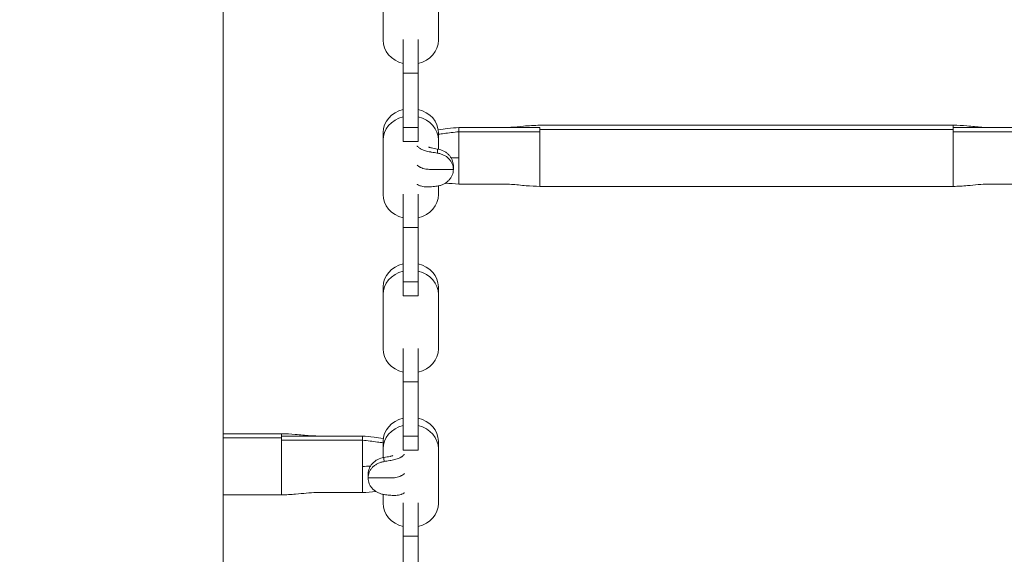
# Model space of a CAD drawing. Extents: x 0 to 25200, y -35640 to 17820.
# Drawn here: x 18689 to 19110, y 3738 to 3967 of the extents above; entities that cross this region are included whole.
import ezdxf

# ---------------------------------------------------------------- set-up
doc = ezdxf.new("R2010")
doc.units = 0
doc.header["$MEASUREMENT"] = 0
doc.header["$PDMODE"] = 1
doc.layers.get('0').update_dxf_attribs({"linetype": 'CONTINUOUS'})
doc.layers.get('DefPoints').update_dxf_attribs({"linetype": 'CONTINUOUS'})
for name, color, linetype, lineweight in [('FRAM3', 1, 'CONTINUOUS', 50), ('外形線', 7, 'CONTINUOUS', 18), ('寸法線', 3, 'CONTINUOUS', 18)]:
    doc.layers.add(name, color=color, linetype=linetype, lineweight=lineweight)
doc.styles.get("Standard").update_dxf_attribs({"font": 'TXT.SHX', "bigfont": 'bigfont.shx'})
doc.dimstyles.new('60ベース', dxfattribs={"dimscale": 60, "dimtxt": 3, "dimasz": 3, "dimexe": 0, "dimexo": 1, "dimgap": 1, "dimtad": 3, "dimdec": 1, "dimdsep": 46, "dimtxsty": 'STANDARD', "dimblk": 'DOTSMALL', "dimcen": 0, "dimclrd": 256, "dimclre": 256, "dimclrt": 7, "dimadec": 3, "dimazin": 2, "dimtfac": 1, "dimtdec": 1, "dimtix": 1, "dimtmove": 2, "dimatfit": 2, "dimldrblk": 'OPEN', "dimfxl": 1, "dimtolj": 1, "dimlwd": -1, "dimlwe": -1, "dimarcsym": 0})

# ---------------------------------------------------------------- blocks, each defined once
blk = doc.blocks.new('_DotSmall')
at = {"layer": 'FRAM3', "color": 0, "const_width": 0.5}
blk.add_lwpolyline([(-0.0625, 0, 1), (0.0625, 0, 1)], format="xyb", close=True, dxfattribs=at)
blk = doc.blocks.new('*D57')
at = {"layer": 'DefPoints', "color": 0}
for p in [(20189.34, 8789.28), (15289.37, 3693.76), (20189.34, 3341.68)]:
    blk.add_point(p, dxfattribs=at)
at = {"layer": '寸法線'}
for p, q in [((15289.37, 3753.76), (15289.37, 8789.28)), ((15289.37, 8789.28), (20189.34, 8789.28)), ((20189.34, 3401.68), (20189.34, 8789.28))]:
    blk.add_line(p, q, dxfattribs=at)
at = {"layer": '寸法線', "xscale": 180, "yscale": 180, "zscale": 180, "rotation": 180}
blk.add_blockref('_DotSmall', (15289.37, 8789.28), dxfattribs=at)
at = {"layer": '寸法線', "xscale": 180, "yscale": 180, "zscale": 180}
blk.add_blockref('_DotSmall', (20189.34, 8789.28), dxfattribs=at)
at = {"layer": '寸法線', "color": 7, "insert": (17739.35, 8939.28), "char_height": 180, "attachment_point": 5}
blk.add_mtext('\\A1;(4900)', dxfattribs=at)
blk = doc.blocks.new('_OPEN')
at = {"color": 0, "linetype": 'ByBlock'}
for p, q in [((-1, 0.1667), (0, 0)), ((0, 0), (-1, -0.1667)), ((0, 0), (-1, 0))]:
    blk.add_line(p, q, dxfattribs=at)
blk = doc.blocks.new('*D99')
at = {"layer": 'DefPoints', "color": 0}
for p in [(18713.01, 7789.28), (22210.09, 7789.28), (20710.09, 3341.68)]:
    blk.add_point(p, dxfattribs=at)
at = {"layer": '寸法線'}
for p, q in [((18773.01, 7789.28), (22210.09, 7789.28)), ((22210.09, 3341.68), (22210.09, 7789.28)), ((20770.09, 3341.68), (22210.09, 3341.68))]:
    blk.add_line(p, q, dxfattribs=at)
at = {"layer": '寸法線', "xscale": 180, "yscale": 180, "zscale": 180}
for p, rotation in [((22210.09, 7789.28), 90), ((22210.09, 3341.68), 270)]:
    blk.add_blockref('_DotSmall', p, dxfattribs=dict(at, rotation=rotation))
at = {"layer": '寸法線', "color": 7, "insert": (22060.09, 5565.48), "char_height": 180, "attachment_point": 5, "rotation": 90}
blk.add_mtext('\\A1;(4445)', dxfattribs=at)

msp = doc.modelspace()

# ---------------------------------------------------------------- linework, layer by layer
at = {"layer": '外形線', "extrusion": (0, 1, 0)}
for p, q in [((18775.9193341, 3341.6805979), (18775.9193341, 4189.4445316)), ((18844.2863402, 3958.2492475), (18844.2863402, 3981.4250275)), ((18867.9143836, 3981.5037722), (18867.9143836, 3958.1705028)), ((18844.2848518, 3961.2588043), (18844.2848518, 3958.0868401)), ((18867.9147785, 3961.2588043), (18867.9147785, 3958.0868401)), ((18852.9161168, 3944.1517569), (18852.9161168, 3958.4248498)), ((18859.2600453, 3944.1517569), (18859.2600453, 3958.4248498)), ((18852.9161168, 3944.1517569), (18852.9161168, 3920.8184876)), ((18859.2600453, 3944.1517569), (18852.9161168, 3944.1517569)), ((18859.2600453, 3920.8184876), (18859.2600453, 3944.1517569)), ((18852.9161168, 3914.8271457), (18852.9161168, 3920.8184876)), ((18859.2600453, 3920.8184876), (18852.9161168, 3920.8184876)), ((18859.2600453, 3920.8184876), (18859.2600453, 3914.8271457)), ((18911.3638262, 3920.8254159), (18876.6928262, 3920.824536)), ((18876.6928262, 3919.046536), (18876.6928262, 3920.824536)), ((19088.1478262, 3921.7915934), (18911.3638262, 3921.7915934)), ((19088.1478262, 3921.7915909), (19088.1478262, 3921.7915934)), ((19088.1478262, 3920.825522), (19088.1478262, 3921.7915909)), ((19088.1478262, 3920.825522), (19122.8188262, 3920.824536)), ((19088.1478262, 3920.0407731), (19088.1478262, 3920.8245347)), ((18844.2848518, 3918.7147633), (18844.2848518, 3915.5427991)), ((18867.9147785, 3918.7147633), (18867.9147785, 3915.5427991)), ((18876.6928262, 3919.046536), (18911.3638262, 3919.0473815)), ((18876.6928262, 3919.046536), (18876.6928262, 3907.8342934)), ((19088.1478262, 3920.0407731), (18911.3638262, 3920.040772)), ((19088.1478262, 3919.0465379), (19088.1478262, 3920.0407731)), ((19122.8188262, 3919.046536), (19088.1478262, 3919.0472903)), ((18844.2863402, 3892.2046117), (18844.2863402, 3915.3803917)), ((18859.2600453, 3914.8271457), (18852.9161168, 3914.8271457)), ((18867.9143836, 3915.4591364), (18867.9143836, 3911.5551476)), ((18876.6928262, 3907.8342934), (18876.6928262, 3896.6220507)), ((18867.9143836, 3895.8541106), (18867.9143836, 3892.125867)), ((18896.4161137, 3896.6211084), (18876.6928262, 3896.6220507)), ((19088.1478262, 3895.6549934), (18911.3638262, 3895.6549934)), ((19103.0955387, 3896.6211271), (19122.8188262, 3896.6220507)), ((18844.2848518, 3895.2141686), (18844.2848518, 3892.0422043)), ((18852.9161168, 3878.1071212), (18852.9161168, 3892.380214)), ((18859.2600453, 3878.1071212), (18859.2600453, 3892.380214)), ((18867.9147785, 3895.2141686), (18867.9147785, 3892.0422043)), ((18852.9161168, 3878.1071212), (18852.9161168, 3854.7738518)), ((18859.2600453, 3878.1071212), (18852.9161168, 3878.1071212)), ((18859.2600453, 3854.7738518), (18859.2600453, 3878.1071212)), ((18852.9161168, 3848.7825099), (18852.9161168, 3854.7738518)), ((18859.2600453, 3854.7738518), (18852.9161168, 3854.7738518)), ((18859.2600453, 3854.7738518), (18859.2600453, 3848.7825099)), ((18844.2848518, 3852.6701276), (18844.2848518, 3849.4981633)), ((18844.2863402, 3826.1599759), (18844.2863402, 3849.3357559)), ((18867.9143836, 3849.4145006), (18867.9143836, 3826.0812312)), ((18867.9147785, 3852.6701276), (18867.9147785, 3849.4981633)), ((18859.2600453, 3848.7825099), (18852.9161168, 3848.7825099)), ((18844.2848518, 3829.1695328), (18844.2848518, 3825.9975685)), ((18867.9147785, 3829.1695328), (18867.9147785, 3825.9975685)), ((18852.9161168, 3812.0624854), (18852.9161168, 3826.3355782)), ((18859.2600453, 3812.0624854), (18859.2600453, 3826.3355782)), ((18852.9161168, 3812.0624854), (18852.9161168, 3788.729216)), ((18859.2600453, 3812.0624854), (18852.9161168, 3812.0624854)), ((18859.2600453, 3788.729216), (18859.2600453, 3812.0624854)), ((18800.8125917, 3789.8094881), (18775.9193341, 3789.8094881)), ((18800.8125917, 3788.0586679), (18775.9193341, 3788.0586679)), ((18800.8125917, 3789.8094857), (18800.8125917, 3789.8094881)), ((18800.8125917, 3788.8434168), (18800.8125917, 3789.8094857)), ((18800.8125917, 3788.8434168), (18835.4835917, 3788.8424308)), ((18800.8125917, 3788.0586679), (18800.8125917, 3788.8424295)), ((18800.8125917, 3787.0644327), (18800.8125917, 3788.0586679)), ((18835.4835917, 3787.0644308), (18800.8125917, 3787.065185)), ((18835.4835917, 3787.0644308), (18835.4835917, 3788.8424308)), ((18835.4835917, 3787.0644308), (18835.4835917, 3775.8521881)), ((18844.2848518, 3786.6254918), (18844.2848518, 3783.4535275)), ((18852.9161168, 3782.7378741), (18852.9161168, 3788.729216)), ((18859.2600453, 3788.729216), (18852.9161168, 3788.729216)), ((18859.2600453, 3788.729216), (18859.2600453, 3782.7378741)), ((18867.9147785, 3786.6254918), (18867.9147785, 3783.4535275)), ((18844.2863402, 3779.5777685), (18844.2863402, 3783.2911201)), ((18859.2600453, 3782.7378741), (18852.9161168, 3782.7378741)), ((18867.9143836, 3783.3698648), (18867.9143836, 3760.0365955)), ((18835.4835917, 3775.8521881), (18835.4835917, 3764.6399455)), ((18800.8125917, 3763.6728881), (18775.9193341, 3763.6728881)), ((18815.7603043, 3764.6390219), (18835.4835917, 3764.6399455)), ((18844.2848518, 3763.124897), (18844.2848518, 3759.9529327)), ((18844.2863402, 3760.1153401), (18844.2863402, 3763.8675286)), ((18867.9147785, 3763.124897), (18867.9147785, 3759.9529327)), ((18852.9161168, 3746.0178496), (18852.9161168, 3760.2909424)), ((18859.2600453, 3746.0178496), (18859.2600453, 3760.2909424)), ((18852.9161168, 3746.0178496), (18852.9161168, 3722.6845802)), ((18859.2600453, 3746.0178496), (18852.9161168, 3746.0178496)), ((18859.2600453, 3722.6845802), (18859.2600453, 3746.0178496))]:
    msp.add_line(p, q, dxfattribs=at)
at = {"layer": '外形線'}
for centre, start_param, end_param in [((18856.0998152, 3961.2588043), 3.1257195785, 3.1415926537), ((18856.0998152, 3961.2588043), -0.0000000003, 0.0081766194), ((18856.0998152, 3895.2141686), 3.1257195785, 3.1415926537), ((18856.0998152, 3895.2141686), -0.0000000003, 0.0081766194), ((18856.0998152, 3829.1695328), 3.1257195786, 3.1415926538), ((18856.0998152, 3829.1695328), 0.0000000019, 0.0081766211), ((18856.0998152, 3763.124897), 3.1257195781, 3.1415926532), ((18856.0998152, 3763.124897), 0.0000000005, 0.0081766201)]:
    msp.add_ellipse(centre, major_axis=(11.8149634, 0), ratio=0.8660254038, start_param=start_param, end_param=end_param, dxfattribs=at)
at = {"layer": '外形線', "extrusion": (-1e-16, 0, -1)}
for centre, start_param, end_param in [((18856.0998152, 3958.0868401), 4.9852245943, 6.2990583823), ((18856.0998152, 3958.0868401), 3.1334160339, 4.4416153806), ((18856.0998152, 3915.5427991), 6.267312232, 7.5811460201), ((18856.0998152, 3918.7147633), 0, 1.2979607129), ((18856.0998152, 3918.7147633), 1.8415699266, 3.1415926536), ((18856.0998152, 3915.5427991), 1.8415699266, 3.1497692733), ((18856.0998152, 3892.0422043), 4.9852245943, 6.2990583823), ((18856.0998152, 3892.0422043), 3.1334160339, 4.4416153806), ((18856.0998152, 3852.6701276), 0, 1.2979607129), ((18856.0998152, 3852.6701276), 1.8415699266, 3.1415926536), ((18856.0998152, 3849.4981633), 6.267312232, 7.5811460201), ((18856.0998152, 3849.4981633), 1.8415699266, 3.1497692733), ((18856.0998152, 3825.9975685), 4.9852245943, 6.2990583823), ((18856.0998152, 3825.9975685), 3.1334160339, 4.4416153806), ((18856.0998152, 3786.6254918), 0, 1.2979607129), ((18856.0998152, 3786.6254918), 1.8415699266, 3.1415926536), ((18856.0998152, 3783.4535275), 6.267312232, 7.5811460201), ((18856.0998152, 3783.4535275), 1.8415699266, 3.1497692733), ((18856.0998152, 3759.9529327), 4.9852245943, 6.2990583823), ((18856.0998152, 3759.9529327), 3.1334160339, 4.4416153806)]:
    msp.add_ellipse(centre, major_axis=(-11.8149634, 0), ratio=0.8660254038, start_param=start_param, end_param=end_param, dxfattribs=at)
at = {"layer": '外形線'}
for points, knots in [([(19867.1867601, 3341.6805979), (19841.6404299, 3443.9850316), (19804.5944929, 3542.4983074), (19709.8705668, 3725.4909451), (19652.19811, 3809.9577031), (19519.9388635, 3959.248011), (19445.3594829, 4024.0602122), (19284.1531822, 4129.6603727), (19197.5365161, 4170.4378708), (19018.0123774, 4225.1427195), (18925.1199891, 4239.0625979), (18832.2185924, 4239.0625979)], [3.4223172773, 3.4223172773, 3.4223172773, 3.4223172773, 3.6803316179, 3.6803316179, 3.9383459586, 3.9383459586, 4.1963602992, 4.1963602992, 4.4543746398, 4.4543746398, 4.7123889804, 4.7123889804, 4.7123889804, 4.7123889804]), ([(19823.6855373, 3341.6805979), (19798.3303153, 3439.9380122), (19762.0247053, 3534.3735101), (19669.947495, 3709.4210599), (19614.18391, 3790.0197489), (19486.9252507, 3932.1444141), (19415.4415516, 3993.6605927), (19261.4746496, 4093.6865609), (19179.0040083, 4132.1918112), (19008.4229215, 4183.7980173), (18920.3228639, 4196.8985979), (18832.2185924, 4196.8985979)], [3.4311853391, 3.4311853391, 3.4311853391, 3.4311853391, 3.6874260674, 3.6874260674, 3.9436667956, 3.9436667956, 4.1999075239, 4.1999075239, 4.4561482521, 4.4561482521, 4.7123889804, 4.7123889804, 4.7123889804, 4.7123889804]), ([(18876.6928262, 3920.824536), (18875.1380072, 3920.7102788), (18872.6226001, 3920.4955285), (18869.3351368, 3920.026318), (18867.8501231, 3919.783743)], [0, 0, 0, 0, 0.1875, 0.30433727427, 0.30433727427, 0.30433727427, 0.30433727427]), ([(18896.4161137, 3920.824536), (18896.4160778, 3920.824536), (18896.4206592, 3920.8245363), (18896.4297508, 3920.8245385), (18896.4365706, 3920.8245427), (18896.4638538, 3920.8245693), (18896.4843253, 3920.8246117), (18896.5662481, 3920.8248699), (18896.6277728, 3920.8252627), (18896.874205, 3920.827603), (18897.0597757, 3920.8310872), (18897.8051286, 3920.8511946), (18898.3709583, 3920.8801276), (18900.6650642, 3921.0329413), (18902.4548078, 3921.2297779), (18906.567862, 3921.6165171), (18908.9739424, 3921.7925371), (18911.3638262, 3921.7925371)], [0, 0, 0, 0, 0.0008, 0.0008, 0.0032000002, 0.0032000002, 0.010400005, 0.010400005, 0.0320001332, 0.0320001332, 0.0968034114, 0.0968034114, 0.2912810448, 0.2912810448, 0.8764794837, 0.8764794837, 1.5934446311, 1.5934446311, 1.5934446311, 1.5934446311]), ([(19088.1478262, 3921.7925371), (19090.1242304, 3921.7925371), (19092.1126168, 3921.6743771), (19096.2184363, 3921.322344), (19098.3477859, 3921.073173), (19101.3010335, 3920.8667248), (19103.109558, 3920.824536), (19103.0955387, 3920.824536)], [0, 0, 0, 0, 0.5929212698, 0.5929212698, 1.2813722511, 1.2813722511, 1.5940399209, 1.5940399209, 1.5940399209, 1.5940399209]), ([(18876.6928262, 3919.046536), (18874.5241652, 3918.7976475), (18871.4524262, 3918.4032849), (18868.6961206, 3918.0330269), (18867.9147785, 3917.9262996)], [0, 0, 0, 0, 0.1875, 0.26596626996, 0.26596626996, 0.26596626996, 0.26596626996]), ([(18911.3638262, 3919.0473815), (18911.3638262, 3918.0887505), (18911.3638262, 3916.9076584), (18911.3638262, 3914.2478573), (18911.3638262, 3912.7698767), (18911.3638262, 3909.7041976), (18911.3638262, 3908.1173388), (18911.3638262, 3905.0357595), (18911.3638262, 3903.5418829), (18911.3638262, 3900.8364037), (18911.3638262, 3899.6255418), (18911.3638262, 3897.6403201), (18911.3638262, 3896.8665039), (18911.3638262, 3895.8943685), (18911.3638262, 3895.6553787), (18911.3638262, 3895.6550412)], [0.02172105035, 0.02172105035, 0.02172105035, 0.02172105035, 0.07879078802, 0.07879078802, 0.1358605257, 0.1358605257, 0.19293026337, 0.19293026337, 0.25000000105, 0.25000000105, 0.30706973873, 0.30706973873, 0.3641394764, 0.3641394764, 0.41666659605, 0.41666659605, 0.41666659605, 0.41666659605]), ([(19088.1478262, 3919.0472903), (19088.1478262, 3915.0441597), (19088.1478262, 3907.841929), (19088.1478262, 3898.0417591), (19088.1478262, 3895.6569136), (19088.1478262, 3895.6536874)], [0, 0, 0, 0, 0.5, 0.5, 0.86684429685, 0.86684429685, 0.86684429685, 0.86684429685]), ([(18858.7821117, 3912.9770926), (18858.8513041, 3912.8910415), (18859.1736814, 3912.5219766), (18859.6206917, 3912.1529453), (18860.1087938, 3911.8362146), (18860.498069, 3911.6029074), (18861.2682309, 3911.2316988), (18862.4207289, 3910.8515363), (18863.5796183, 3910.5585772), (18864.3248872, 3910.4135209), (18864.8280567, 3910.3284291), (18865.8444686, 3910.1615091), (18866.701013, 3910.0232243), (18867.4238778, 3909.9093258)], [0.58676167745, 0.58676167745, 0.58676167745, 0.58676167745, 0.59375, 0.6171875, 0.61980137076, 0.625, 0.640625, 0.65625, 0.671875, 0.6953125, 0.69853657172, 0.703125, 0.75989663695, 0.75989663695, 0.75989663695, 0.75989663695]), ([(18863.7393595, 3912.4721545), (18863.8825367, 3912.4131433), (18864.2409577, 3912.277576), (18864.5676904, 3912.1769625), (18864.8165912, 3912.1186931), (18865.6602624, 3911.9338205), (18866.5932888, 3911.7665338), (18867.5740011, 3911.6147057)], [0.65822999096, 0.65822999096, 0.65822999096, 0.65822999096, 0.671875, 0.6953125, 0.69853657172, 0.703125, 0.80098326045, 0.80098326045, 0.80098326045, 0.80098326045]), ([(18867.4238778, 3909.9093258), (18867.4851676, 3910.1939598), (18867.5356431, 3910.4758998), (18867.5888037, 3911.0424326), (18867.5914133, 3911.3272683), (18867.5740011, 3911.6147057)], [-0.00000006, -0.00000006, -0.00000006, -0.00000006, 0.0019230103086, 0.0019230103086, 0.0038460806171, 0.0038460806171, 0.0038460806171, 0.0038460806171]), ([(18874.3306262, 3902.8814544), (18874.3306262, 3903.7292825), (18874.162211, 3904.550635), (18873.658938, 3905.7391656), (18873.4517192, 3906.1190746), (18872.9667819, 3906.8361609), (18872.6883307, 3907.1750658), (18872.0563516, 3907.8121611), (18871.712275, 3908.1008401), (18870.9701316, 3908.6233515), (18870.5701323, 3908.8581733), (18869.7211388, 3909.2695), (18869.2817867, 3909.4417793), (18868.3745771, 3909.7236763), (18867.9067222, 3909.8332462), (18867.4238778, 3909.9093258)], [0, 0, 0, 0, 0.002888179125, 0.002888179125, 0.004332268688, 0.004332268688, 0.00577635825, 0.00577635825, 0.007220447813, 0.007220447813, 0.008664537375, 0.008664537375, 0.010108626938, 0.010108626938, 0.0115527165, 0.0115527165, 0.0115527165, 0.0115527165]), ([(18867.5740011, 3911.6147057), (18868.5055165, 3911.4704939), (18869.383201, 3911.182212), (18870.6130113, 3910.5496886), (18870.9969436, 3910.3106034), (18871.7148423, 3909.7795826), (18872.0496322, 3909.4867784), (18872.6634276, 3908.8501756), (18872.9353558, 3908.5140072), (18873.411965, 3907.8076623), (18873.6172883, 3907.4359879), (18874.1233751, 3906.2770342), (18874.3042191, 3905.4802132), (18874.3280121, 3904.6593558)], [0, 0, 0, 0, 0.002802326699, 0.002802326699, 0.004203490049, 0.004203490049, 0.005604653399, 0.005604653399, 0.007005816748, 0.007005816748, 0.008406980098, 0.008406980098, 0.011209306797, 0.011209306797, 0.011209306797, 0.011209306797]), ([(18858.7811867, 3904.7623667), (18858.8524331, 3904.6888716), (18859.1726193, 3904.3869599), (18859.6140283, 3904.0937092), (18860.0889878, 3903.8488271), (18860.4731159, 3903.6667128), (18861.3015755, 3903.3478377), (18862.5824678, 3903.0538803), (18863.747094, 3902.9080532), (18864.4005362, 3902.8842812), (18864.8243831, 3902.8811684), (18866.3689359, 3902.8789048), (18869.7272833, 3902.8804166), (18872.5389776, 3902.8812934), (18874.3306262, 3902.8814544)], [0.58641094322, 0.58641094322, 0.58641094322, 0.58641094322, 0.59375, 0.6171875, 0.61980137076, 0.625, 0.640625, 0.65625, 0.671875, 0.6953125, 0.69853657172, 0.703125, 0.8125, 1, 1, 1, 1]), ([(18874.3306262, 3902.8831993), (18874.3306262, 3902.918662), (18874.3306238, 3902.9572058), (18874.3306139, 3903.0312124), (18874.3305912, 3903.1422222), (18874.3304784, 3903.4012452), (18874.3302622, 3903.6232648), (18874.3296378, 3904.067304), (18874.3289574, 3904.3633301), (18874.3280121, 3904.6593558)], [-0.0000000142199, -0.0000000142199, -0.0000000142199, -0.0000000142199, 0.0002218007768, 0.0002218007768, 0.0004436157735, 0.0008872457669, 0.0017745057537, 0.0017745057537, 0.0035490257273, 0.0035490257273, 0.0035490257273, 0.0035490257273]), ([(18867.4238778, 3895.7774097), (18867.9067335, 3895.8390113), (18868.3746203, 3895.9390697), (18869.2819254, 3896.2133154), (18869.7213413, 3896.3875668), (18870.5704874, 3896.8119178), (18870.9704097, 3897.0574079), (18871.712846, 3897.6030862), (18872.057802, 3897.9047748), (18872.6889789, 3898.5616007), (18872.9672921, 3898.9082707), (18873.3309746, 3899.4544435), (18873.4431825, 3899.6409065), (18873.6492723, 3900.0228951), (18873.743548, 3900.2194017), (18874.1621977, 3901.2133082), (18874.3306262, 3902.0332817), (18874.3306262, 3902.8814544)], [0, 0, 0, 0, 0.001443694315, 0.001443694315, 0.002887388629, 0.002887388629, 0.004331082944, 0.004331082944, 0.005774777259, 0.005774777259, 0.007218471574, 0.007218471574, 0.007940318731, 0.007940318731, 0.008662165888, 0.008662165888, 0.011549554518, 0.011549554518, 0.011549554518, 0.011549554518]), ([(18858.7821117, 3896.5476407), (18858.8513041, 3896.4938533), (18859.1736814, 3896.2654482), (18859.6206917, 3896.0503497), (18860.1087938, 3895.8809692), (18860.498069, 3895.7585894), (18861.2682309, 3895.5611578), (18862.4207289, 3895.4043215), (18863.5796183, 3895.3686765), (18864.3248872, 3895.4165176), (18864.8280567, 3895.4686902), (18865.8444686, 3895.5820655), (18866.701013, 3895.6851884), (18867.4238778, 3895.7774097)], [0.58676167745, 0.58676167745, 0.58676167745, 0.58676167745, 0.59375, 0.6171875, 0.61980137076, 0.625, 0.640625, 0.65625, 0.671875, 0.6953125, 0.69853657172, 0.703125, 0.75989663695, 0.75989663695, 0.75989663695, 0.75989663695]), ([(19103.0955387, 3896.6220507), (19100.3137998, 3896.6220507), (19097.3346217, 3896.2251002), (19092.2451526, 3895.7805986), (19090.1901342, 3895.6540496), (19088.1478262, 3895.6540496)], [0, 0, 0, 0, 0.9791873676, 0.9791873676, 1.5918797813, 1.5918797813, 1.5918797813, 1.5918797813]), ([(18800.8125917, 3789.8104319), (18802.788996, 3789.8104319), (18804.7773824, 3789.6922719), (18808.8832019, 3789.3402388), (18811.0125515, 3789.0910678), (18813.965799, 3788.8846196), (18815.7743236, 3788.8424308), (18815.7603043, 3788.8424308)], [0, 0, 0, 0, 0.5929212698, 0.5929212698, 1.2813722511, 1.2813722511, 1.5940399209, 1.5940399209, 1.5940399209, 1.5940399209]), ([(18800.8125917, 3787.065185), (18800.8125917, 3783.0620544), (18800.8125917, 3775.8598237), (18800.8125917, 3766.0596538), (18800.8125917, 3763.6748084), (18800.8125917, 3763.6715822)], [0, 0, 0, 0, 0.5, 0.5, 0.86684429685, 0.86684429685, 0.86684429685, 0.86684429685]), ([(18835.4835917, 3788.8424308), (18837.0384107, 3788.7281736), (18839.5616301, 3788.5127563), (18842.8617089, 3788.0412958), (18844.3623797, 3787.7957383)], [0, 0, 0, 0, 0.1875, 0.30528248203, 0.30528248203, 0.30528248203, 0.30528248203]), ([(18835.4835917, 3787.0644308), (18837.6522528, 3786.8155423), (18840.7329696, 3786.4200271), (18843.4964065, 3786.0487576), (18844.2848518, 3785.9410231)], [0, 0, 0, 0, 0.1875, 0.26674361886, 0.26674361886, 0.26674361886, 0.26674361886]), ([(18844.7525401, 3777.9272206), (18844.2696844, 3777.8511392), (18843.8018299, 3777.7415678), (18842.8946399, 3777.4596767), (18842.4553069, 3777.2874047), (18841.606367, 3776.876111), (18841.2062088, 3776.6412115), (18840.4637502, 3776.1184386), (18840.118972, 3775.82905), (18839.4876052, 3775.1923771), (18839.2092563, 3774.8535694), (18838.8455629, 3774.3156558), (18838.7333586, 3774.1313887), (18838.5272837, 3773.7528928), (18838.4330313, 3773.5577245), (18838.0142191, 3772.5681648), (18837.8457917, 3771.7471993), (18837.8457917, 3770.8993492)], [0, 0, 0, 0, 0.001443498005, 0.001443498005, 0.002886996011, 0.002886996011, 0.004330494016, 0.004330494016, 0.005773992022, 0.005773992022, 0.007217490027, 0.007217490027, 0.00793923903, 0.00793923903, 0.008660988033, 0.008660988033, 0.011547984043, 0.011547984043, 0.011547984043, 0.011547984043]), ([(18837.8484058, 3772.6772506), (18837.8721988, 3773.4981069), (18838.0534159, 3774.2967933), (18838.5608912, 3775.4574089), (18838.7653533, 3775.8270735), (18839.2420992, 3776.5332562), (18839.5150062, 3776.8704303), (18840.1293283, 3777.5070391), (18840.462929, 3777.7985976), (18841.1809615, 3778.3294785), (18841.5667335, 3778.5694981), (18842.7955569, 3779.2009009), (18843.6709009, 3779.4883886), (18844.6024168, 3779.6326004)], [0, 0, 0, 0, 0.00280212862, 0.00280212862, 0.004203192931, 0.004203192931, 0.005604257241, 0.005604257241, 0.007005321551, 0.007005321551, 0.008406385861, 0.008406385861, 0.011208514482, 0.011208514482, 0.011208514482, 0.011208514482]), ([(18844.6024168, 3779.6326004), (18844.5850031, 3779.3451379), (18844.5876143, 3779.0603274), (18844.6407748, 3778.4937945), (18844.6912449, 3778.2118795), (18844.7525401, 3777.9272206)], [-0.00000006, -0.00000006, -0.00000006, -0.00000006, 0.0019231787375, 0.0019231787375, 0.0038464174751, 0.0038464174751, 0.0038464174751, 0.0038464174751]), ([(18853.3941416, 3780.9947827), (18853.3249964, 3780.9088018), (18853.0026616, 3780.5398095), (18852.5557262, 3780.1708401), (18852.0676241, 3779.8541094), (18851.6783489, 3779.6208022), (18850.9081871, 3779.2495936), (18849.755689, 3778.8694311), (18848.5967996, 3778.576472), (18847.8515307, 3778.4314156), (18847.3483612, 3778.3463239), (18846.3319493, 3778.1794039), (18845.4754049, 3778.0411191), (18844.7525401, 3777.9272206)], [0.58676721859, 0.58676721859, 0.58676721859, 0.58676721859, 0.59375, 0.6171875, 0.61980137076, 0.625, 0.640625, 0.65625, 0.671875, 0.6953125, 0.69853657172, 0.703125, 0.75989663695, 0.75989663695, 0.75989663695, 0.75989663695]), ([(18837.8457917, 3770.901094), (18837.8457917, 3770.973134), (18837.8458012, 3771.0491072), (18837.8458429, 3771.1971203), (18837.8459395, 3771.41914), (18837.8461557, 3771.6411596), (18837.8467801, 3772.0851988), (18837.8474605, 3772.3812249), (18837.8484058, 3772.6772506)], [-0.0000000142201, -0.0000000142201, -0.0000000142201, -0.0000000142201, 0.0004438860721, 0.0004438860721, 0.0008877863643, 0.0017755869487, 0.0017755869487, 0.0035511881175, 0.0035511881175, 0.0035511881175, 0.0035511881175]), ([(18837.8457917, 3770.8993492), (18837.8457917, 3770.0511981), (18838.0142062, 3769.230624), (18838.517673, 3768.0362747), (18838.7248057, 3767.6533888), (18839.2097623, 3766.9253311), (18839.4884027, 3766.5783333), (18840.1202742, 3765.9211039), (18840.4643106, 3765.6203854), (18841.2064812, 3765.0750077), (18841.6067167, 3764.8293763), (18842.4555056, 3764.4052907), (18842.8947755, 3764.2311137), (18843.8018716, 3763.956953), (18844.269695, 3763.8569047), (18844.7525401, 3763.7953045)], [0, 0, 0, 0, 0.002888561705, 0.002888561705, 0.004332842558, 0.004332842558, 0.00577712341, 0.00577712341, 0.007221404263, 0.007221404263, 0.008665685115, 0.008665685115, 0.010109965968, 0.010109965968, 0.01155424682, 0.01155424682, 0.01155424682, 0.01155424682]), ([(18815.7603043, 3764.6399455), (18812.9785653, 3764.6399455), (18809.9993872, 3764.242995), (18804.9099182, 3763.7984934), (18802.8548998, 3763.6719444), (18800.8125917, 3763.6719444)], [0, 0, 0, 0, 0.9791873674, 0.9791873674, 1.5918797813, 1.5918797813, 1.5918797813, 1.5918797813]), ([(18853.3941416, 3764.5654076), (18853.3249964, 3764.5116649), (18853.0026616, 3764.2833069), (18852.5557262, 3764.0682445), (18852.0676241, 3763.898864), (18851.6783489, 3763.7764842), (18850.9081871, 3763.5790526), (18849.755689, 3763.4222162), (18848.5967996, 3763.3865713), (18847.8515307, 3763.4344124), (18847.3483612, 3763.4865849), (18846.3319493, 3763.5999603), (18845.4754049, 3763.7030832), (18844.7525401, 3763.7953045)], [0.58676721859, 0.58676721859, 0.58676721859, 0.58676721859, 0.59375, 0.6171875, 0.61980137076, 0.625, 0.640625, 0.65625, 0.671875, 0.6953125, 0.69853657172, 0.703125, 0.75989663695, 0.75989663695, 0.75989663695, 0.75989663695])]:
    msp.add_open_spline(points, degree=3, knots=knots, dxfattribs=at)
for points in [[(18911.3638262, 3920.8254159), (18911.3638262, 3920.7123135), (18911.3638262, 3920.4690814), (18911.3638262, 3920.1894004), (18911.3638262, 3920.040772)], [(18911.3638262, 3920.040772), (18911.3638262, 3919.8921459), (18911.3638262, 3919.5773178), (18911.3638262, 3919.2288083), (18911.3638262, 3919.0473815)], [(18873.3553147, 3907.8775217), (18874.4678158, 3907.8724705), (18875.5803209, 3907.8608683), (18876.6928262, 3907.8342934)], [(18874.3306262, 3902.8831993), (18874.3306262, 3902.8826177), (18874.3306262, 3902.882036), (18874.3306262, 3902.8814544)], [(18876.6928262, 3896.6220507), (18874.7477962, 3896.7668316), (18872.8053055, 3896.8881821), (18870.9761764, 3897.0766587)], [(18838.8210626, 3775.8954163), (18837.708575, 3775.890365), (18836.5960835, 3775.8787628), (18835.4835917, 3775.8521881)], [(18837.8457917, 3770.8993492), (18837.8457917, 3770.8999308), (18837.8457917, 3770.9005124), (18837.8457917, 3770.901094)], [(18835.4835917, 3764.6399455), (18837.4286267, 3764.7847267), (18839.3711223, 3764.9060775), (18841.2002555, 3765.094555)]]:
    msp.add_open_spline(points, degree=3, dxfattribs=at)
at = {"layer": '外形線', "extrusion": (-1.3186e-12, -4.42461e-11, -1)}
msp.add_open_spline([(18911.3638262, 3895.6540496), (18909.387422, 3895.6540496), (18907.3990356, 3895.7722097), (18903.2932161, 3896.1242427), (18901.1638664, 3896.3734137), (18898.2106189, 3896.579862), (18896.4020944, 3896.6220507), (18896.4161137, 3896.6220507)], degree=3, knots=[0, 0, 0, 0, 0.5929212698, 0.5929212698, 1.2813722511, 1.2813722511, 1.5940399209, 1.5940399209, 1.5940399209, 1.5940399209], dxfattribs=at)
at = {"layer": '外形線', "extrusion": (-1.89183e-11, 5.76689e-11, -1)}
msp.add_open_spline([(18848.4361682, 3780.4896824), (18848.2933345, 3780.4308313), (18847.9352309, 3780.2954002), (18847.6087275, 3780.1948573), (18847.3598267, 3780.1365879), (18846.5161555, 3779.9517152), (18845.5831291, 3779.7844285), (18844.6024168, 3779.6326004)], degree=3, knots=[0.65825827634, 0.65825827634, 0.65825827634, 0.65825827634, 0.671875, 0.6953125, 0.69853657172, 0.703125, 0.80098326045, 0.80098326045, 0.80098326045, 0.80098326045], dxfattribs=at)
at = {"layer": '外形線', "extrusion": (-2.1975e-12, 5.8854e-12, -1)}
msp.add_open_spline([(18853.39507, 3772.7800951), (18853.3238696, 3772.7066578), (18853.0037254, 3772.404806), (18852.5623896, 3772.111604), (18852.0874301, 3771.8667219), (18851.703302, 3771.6846076), (18850.8748424, 3771.3657324), (18849.5939501, 3771.071775), (18848.4293239, 3770.925948), (18847.7758817, 3770.902176), (18847.3520349, 3770.8990632), (18845.807482, 3770.8967996), (18842.4491346, 3770.8983113), (18839.6374404, 3770.8991881), (18837.8457917, 3770.8993492)], degree=3, knots=[0.58641647934, 0.58641647934, 0.58641647934, 0.58641647934, 0.59375, 0.6171875, 0.61980137076, 0.625, 0.640625, 0.65625, 0.671875, 0.6953125, 0.69853657172, 0.703125, 0.8125, 1, 1, 1, 1], dxfattribs=at)

# ---------------------------------------------------------------- dimensions: what is measured, and where the dimension line sits
at = {"layer": '寸法線'}
dim = msp.add_linear_dim(base=(20189.3361487, 8789.2755058), p1=(15289.3672743, 3693.758471), p2=(20189.3361487, 3341.6805979), text='(<>)', dimstyle='60ベース', override={"dimdec": 0}, dxfattribs=at)
dim.commit()
dim.dimension.update_dxf_attribs({"geometry": '*D57', "text_midpoint": (17739.3517115, 8939.2755058)})
dim = msp.add_linear_dim(base=(22210.0853509, 7789.2755058), p1=(20710.0853509, 3341.6805979), p2=(18713.0052525, 7789.2755058), angle=90, text='(4445)', dimstyle='60ベース', override={"dimdec": 6}, dxfattribs=at)
dim.commit()
dim.dimension.update_dxf_attribs({"geometry": '*D99', "text_midpoint": (22060.0853509, 5565.4780519)})

doc.saveas('drawing.dxf')
